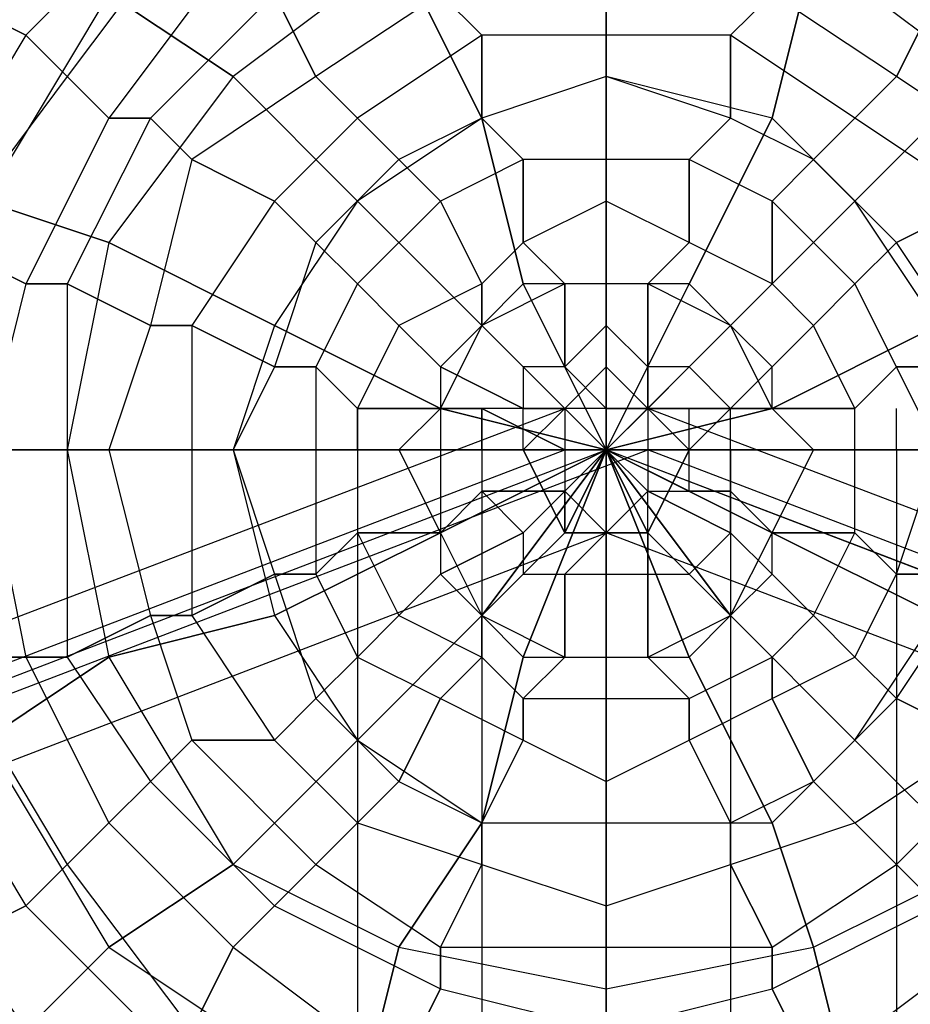
# Model space of a CAD drawing. Units: millimetres. Extents: x -2983 to 6689, y -5750 to 4569.
# Drawn here: x 2188 to 2279, y 845 to 946 of the extents above; entities that cross this region are included whole.
import ezdxf

# ---------------------------------------------------------------- set-up
doc = ezdxf.new("R2010")
doc.units = ezdxf.units.MM
doc.layers.add('DRAUFSICHT', color=7, linetype='Continuous')

msp = doc.modelspace()

# ---------------------------------------------------------------- linework, layer by layer
at = {"layer": 'DRAUFSICHT', "lineweight": 25}
for points in [[(2247.91, 901.7), (2247.91, 999.06)], [(2247.91, 901.7), (2247.91, 905.92), (2243.67, 910.16), (2243.67, 918.64), (2239.43, 922.86), (2239.43, 931.33), (2235.21, 935.57), (2235.21, 944.03), (2230.98, 948.26), (2230.98, 952.5), (2226.74, 960.96), (2226.74, 973.67), (2222.5, 977.89), (2222.5, 982.13), (2218.26, 990.6), (2218.26, 994.82)], [(2247.91, 901.7), (2252.15, 905.92), (2252.15, 918.64), (2256.37, 922.86), (2256.37, 931.33), (2260.6, 935.57), (2260.6, 944.03), (2264.84, 948.26), (2264.84, 952.5), (2269.08, 960.96), (2269.08, 965.2), (2273.3, 973.67), (2273.3, 977.89), (2277.54, 982.13), (2277.54, 994.82)], [(2247.91, 901.7), (2243.67, 905.92), (2239.43, 910.16), (2235.21, 914.4), (2235.21, 918.64), (2230.98, 927.09), (2226.74, 931.33), (2222.5, 935.57), (2218.26, 939.81), (2214.04, 948.26), (2209.81, 952.5), (2205.57, 956.74), (2205.57, 960.96), (2201.35, 965.2), (2197.11, 969.43), (2192.87, 977.89), (2188.64, 982.13)], [(2247.91, 901.7), (2252.15, 905.92), (2256.37, 910.16), (2260.6, 914.4), (2264.84, 918.64), (2264.84, 927.09), (2269.08, 931.33), (2273.3, 935.57), (2277.54, 939.81), (2281.77, 948.26), (2286.01, 952.5), (2290.23, 956.74), (2294.47, 960.96), (2294.47, 965.2), (2298.71, 969.43), (2302.94, 977.89), (2307.18, 982.13)], [(2324.1, 901.7), (2319.88, 922.86), (2311.4, 944.03), (2294.47, 960.96), (2273.3, 973.67), (2247.91, 977.89), (2226.74, 973.67), (2205.57, 960.96), (2188.64, 944.03), (2175.94, 922.86), (2171.7, 901.7), (2175.94, 876.3), (2188.64, 855.12), (2205.57, 838.19), (2226.74, 829.73), (2247.91, 825.5), (2273.3, 829.73), (2294.47, 838.19), (2311.4, 855.12), (2319.88, 876.3), (2324.1, 901.7)], [(2175.94, 901.7), (2184.4, 872.06), (2197.11, 850.9), (2222.5, 833.97), (2247.91, 829.73), (2273.3, 833.97), (2298.71, 850.9), (2315.64, 872.06), (2319.88, 901.7), (2315.64, 927.09), (2298.71, 948.26), (2273.3, 965.2), (2247.91, 969.43), (2222.5, 965.2), (2197.11, 948.26), (2184.4, 927.09), (2175.94, 901.7)], [(2175.94, 901.7), (2184.4, 872.06), (2197.11, 850.9), (2222.5, 833.97), (2247.91, 829.73), (2273.3, 833.97), (2298.71, 850.9), (2315.64, 872.06), (2319.88, 901.7), (2315.64, 927.09), (2298.71, 948.26), (2273.3, 965.2), (2247.91, 969.43), (2222.5, 965.2), (2197.11, 948.26), (2184.4, 927.09), (2175.94, 901.7)], [(2319.88, 901.7), (2315.64, 922.86), (2302.94, 939.81), (2290.23, 956.74), (2269.08, 965.2), (2247.91, 969.43), (2226.74, 965.2), (2205.57, 956.74), (2192.87, 939.81), (2180.18, 922.86), (2180.18, 880.53), (2192.87, 859.36), (2205.57, 842.43), (2226.74, 833.97), (2247.91, 829.73), (2269.08, 833.97), (2290.23, 842.43), (2302.94, 859.36), (2315.64, 880.53), (2319.88, 901.7)], [(2201.35, 965.2), (2180.18, 948.26), (2188.64, 944.03)], [(2311.4, 901.7), (2307.18, 918.64), (2298.71, 935.57), (2286.01, 952.5), (2269.08, 960.96), (2247.91, 965.2), (2226.74, 960.96), (2209.81, 952.5), (2197.11, 935.57), (2188.64, 918.64), (2184.4, 901.7), (2188.64, 880.53), (2197.11, 863.6), (2209.81, 850.9), (2226.74, 838.19), (2269.08, 838.19), (2286.01, 850.9), (2298.71, 863.6), (2307.18, 880.53), (2311.4, 901.7)], [(2222.5, 965.2), (2197.11, 948.26), (2209.81, 939.81)], [(2286.01, 939.81), (2269.08, 952.5), (2273.3, 965.2)], [(2247.91, 901.7), (2243.67, 905.92), (2239.43, 905.92), (2230.98, 910.16), (2226.74, 914.4), (2222.5, 918.64), (2218.26, 922.86), (2214.04, 927.09), (2205.57, 931.33), (2201.35, 935.57), (2197.11, 935.57), (2192.87, 939.81), (2188.64, 944.03), (2180.18, 948.26), (2175.94, 952.5), (2171.7, 956.74), (2167.47, 960.96)], [(2205.57, 960.96), (2188.64, 944.03), (2192.87, 939.81)], [(2247.91, 901.7), (2252.15, 905.92), (2260.6, 905.92), (2264.84, 910.16), (2269.08, 914.4), (2273.3, 918.64), (2277.54, 922.86), (2286.01, 927.09), (2290.23, 931.33), (2294.47, 935.57), (2298.71, 935.57), (2302.94, 939.81), (2311.4, 944.03), (2315.64, 948.26), (2319.88, 952.5), (2324.1, 956.74), (2328.33, 960.96)], [(2192.87, 901.7), (2197.11, 880.53), (2209.81, 859.36), (2226.74, 850.9), (2247.91, 846.67), (2269.08, 850.9), (2286.01, 859.36), (2298.71, 880.53), (2302.94, 901.7), (2298.71, 922.86), (2286.01, 939.81), (2269.08, 952.5), (2247.91, 956.74), (2226.74, 952.5), (2209.81, 939.81), (2197.11, 922.86), (2192.87, 901.7)], [(2192.87, 901.7), (2197.11, 880.53), (2209.81, 859.36), (2226.74, 850.9), (2247.91, 846.67), (2269.08, 850.9), (2286.01, 859.36), (2298.71, 880.53), (2302.94, 901.7), (2298.71, 922.86), (2286.01, 939.81), (2269.08, 952.5), (2247.91, 956.74), (2226.74, 952.5), (2209.81, 939.81), (2197.11, 922.86), (2192.87, 901.7)], [(2205.57, 956.74), (2192.87, 939.81), (2197.11, 935.57)], [(2307.18, 901.7), (2302.94, 918.64), (2294.47, 935.57), (2281.77, 948.26), (2264.84, 952.5), (2247.91, 956.74), (2230.98, 952.5), (2214.04, 948.26), (2201.35, 935.57), (2192.87, 918.64), (2192.87, 880.53), (2201.35, 867.84), (2214.04, 855.12), (2230.98, 846.67), (2247.91, 842.43), (2264.84, 846.67), (2281.77, 855.12), (2294.47, 867.84), (2302.94, 880.53), (2307.18, 901.7)], [(2247.91, 956.74), (2226.74, 952.5), (2235.21, 935.57)], [(2269.08, 952.5), (2247.91, 956.74), (2247.91, 939.81)], [(2264.84, 935.57), (2247.91, 939.81), (2247.91, 956.74)], [(2226.74, 952.5), (2209.81, 939.81), (2197.11, 948.26)], [(2209.81, 952.5), (2197.11, 935.57), (2201.35, 935.57)], [(2298.71, 901.7), (2294.47, 914.4), (2290.23, 931.33), (2277.54, 939.81), (2264.84, 948.26), (2247.91, 952.5), (2230.98, 948.26), (2218.26, 939.81), (2205.57, 931.33), (2201.35, 914.4), (2197.11, 901.7), (2201.35, 884.77), (2205.57, 872.06), (2218.26, 859.36), (2230.98, 850.9), (2264.84, 850.9), (2277.54, 859.36), (2290.23, 872.06), (2294.47, 884.77), (2298.71, 901.7)], [(2226.74, 952.5), (2209.81, 939.81), (2222.5, 927.09)], [(2230.98, 952.5), (2214.04, 948.26), (2218.26, 939.81)], [(2247.91, 939.81), (2235.21, 935.57), (2226.74, 952.5)], [(2247.91, 952.5), (2230.98, 948.26), (2235.21, 944.03)], [(2264.84, 948.26), (2247.91, 952.5), (2247.91, 944.03)], [(2273.3, 927.09), (2264.84, 935.57), (2269.08, 952.5)], [(2286.01, 939.81), (2269.08, 952.5), (2264.84, 935.57)], [(2197.11, 948.26), (2184.4, 927.09), (2171.7, 931.33)], [(2197.11, 948.26), (2184.4, 927.09), (2197.11, 922.86)], [(2214.04, 948.26), (2201.35, 935.57), (2205.57, 931.33)], [(2230.98, 948.26), (2218.26, 939.81), (2222.5, 935.57)], [(2277.54, 939.81), (2264.84, 948.26), (2260.6, 944.03)], [(2294.47, 935.57), (2281.77, 948.26), (2277.54, 939.81)], [(2188.64, 944.03), (2175.94, 922.86), (2180.18, 922.86)], [(2294.47, 901.7), (2290.23, 914.4), (2286.01, 927.09), (2273.3, 935.57), (2260.6, 944.03), (2235.21, 944.03), (2222.5, 935.57), (2214.04, 927.09), (2205.57, 914.4), (2205.57, 884.77), (2214.04, 872.06), (2222.5, 863.6), (2235.21, 859.36), (2247.91, 855.12), (2260.6, 859.36), (2273.3, 863.6), (2286.01, 872.06), (2290.23, 884.77), (2294.47, 901.7)], [(2235.21, 944.03), (2222.5, 935.57), (2226.74, 931.33)], [(2247.91, 944.03), (2235.21, 944.03), (2235.21, 935.57)], [(2260.6, 944.03), (2247.91, 944.03), (2247.91, 939.81)], [(2273.3, 935.57), (2260.6, 944.03), (2260.6, 935.57)], [(2192.87, 939.81), (2180.18, 922.86), (2188.64, 918.64)], [(2209.81, 939.81), (2197.11, 922.86), (2184.4, 927.09)], [(2209.81, 939.81), (2197.11, 922.86), (2214.04, 914.4)], [(2218.26, 939.81), (2205.57, 931.33), (2214.04, 927.09)], [(2235.21, 935.57), (2222.5, 927.09), (2209.81, 939.81)], [(2209.81, 901.7), (2214.04, 884.77), (2222.5, 872.06), (2235.21, 863.6), (2264.84, 863.6), (2273.3, 872.06), (2281.77, 884.77), (2286.01, 901.7), (2281.77, 914.4), (2273.3, 927.09), (2264.84, 935.57), (2247.91, 939.81), (2235.21, 935.57), (2222.5, 927.09), (2214.04, 914.4), (2209.81, 901.7)], [(2209.81, 901.7), (2214.04, 884.77), (2222.5, 872.06), (2235.21, 863.6), (2264.84, 863.6), (2273.3, 872.06), (2281.77, 884.77), (2286.01, 901.7), (2281.77, 914.4), (2273.3, 927.09), (2264.84, 935.57), (2247.91, 939.81), (2235.21, 935.57), (2222.5, 927.09), (2214.04, 914.4), (2209.81, 901.7)], [(2286.01, 901.7), (2286.01, 910.16), (2277.54, 922.86), (2269.08, 931.33), (2260.6, 935.57), (2247.91, 939.81), (2235.21, 935.57), (2226.74, 931.33), (2218.26, 922.86), (2214.04, 910.16), (2209.81, 901.7), (2214.04, 888.99), (2218.26, 876.3), (2226.74, 867.84), (2235.21, 863.6), (2260.6, 863.6), (2269.08, 867.84), (2277.54, 876.3), (2286.01, 888.99), (2286.01, 901.7)], [(2247.91, 939.81), (2235.21, 935.57), (2239.43, 918.64)], [(2247.91, 939.81), (2235.21, 935.57), (2239.43, 931.33)], [(2264.84, 935.57), (2247.91, 939.81), (2247.91, 918.64)], [(2256.37, 918.64), (2247.91, 918.64), (2247.91, 939.81)], [(2260.6, 935.57), (2247.91, 939.81), (2247.91, 931.33)], [(2281.77, 914.4), (2273.3, 927.09), (2286.01, 939.81)], [(2298.71, 922.86), (2286.01, 939.81), (2273.3, 927.09)], [(2290.23, 931.33), (2277.54, 939.81), (2273.3, 935.57)], [(2197.11, 935.57), (2188.64, 918.64), (2192.87, 918.64)], [(2201.35, 935.57), (2192.87, 918.64), (2201.35, 914.4)], [(2222.5, 935.57), (2214.04, 927.09), (2218.26, 922.86)], [(2235.21, 935.57), (2222.5, 927.09), (2235.21, 914.4)], [(2235.21, 935.57), (2226.74, 931.33), (2230.98, 927.09)], [(2247.91, 918.64), (2239.43, 918.64), (2235.21, 935.57)], [(2260.6, 914.4), (2256.37, 918.64), (2264.84, 935.57)], [(2273.3, 927.09), (2264.84, 935.57), (2256.37, 918.64)], [(2269.08, 931.33), (2260.6, 935.57), (2256.37, 931.33)], [(2286.01, 927.09), (2273.3, 935.57), (2269.08, 931.33)], [(2247.91, 901.7), (2243.67, 901.7), (2235.21, 905.92), (2222.5, 905.92), (2218.26, 910.16), (2214.04, 910.16), (2205.57, 914.4), (2201.35, 914.4), (2192.87, 918.64), (2188.64, 918.64), (2180.18, 922.86), (2175.94, 922.86), (2171.7, 927.09), (2159.01, 927.09), (2154.77, 931.33)], [(2205.57, 931.33), (2201.35, 914.4), (2205.57, 914.4)], [(2226.74, 931.33), (2218.26, 922.86), (2222.5, 918.64)], [(2281.77, 901.7), (2277.54, 910.16), (2273.3, 918.64), (2264.84, 927.09), (2256.37, 931.33), (2239.43, 931.33), (2230.98, 927.09), (2222.5, 918.64), (2218.26, 910.16), (2218.26, 888.99), (2222.5, 880.53), (2230.98, 876.3), (2239.43, 872.06), (2247.91, 867.84), (2256.37, 872.06), (2264.84, 876.3), (2273.3, 880.53), (2277.54, 888.99), (2281.77, 901.7)], [(2239.43, 931.33), (2230.98, 927.09), (2235.21, 918.64)], [(2247.91, 931.33), (2239.43, 931.33), (2239.43, 922.86)], [(2247.91, 901.7), (2256.37, 901.7), (2260.6, 905.92), (2273.3, 905.92), (2277.54, 910.16), (2286.01, 910.16), (2290.23, 914.4), (2294.47, 914.4), (2302.94, 918.64), (2307.18, 918.64), (2315.64, 922.86), (2319.88, 922.86), (2328.33, 927.09), (2336.81, 927.09), (2345.27, 931.33)], [(2256.37, 931.33), (2247.91, 931.33), (2247.91, 927.09)], [(2264.84, 927.09), (2256.37, 931.33), (2256.37, 922.86)], [(2277.54, 922.86), (2269.08, 931.33), (2264.84, 927.09)], [(2184.4, 927.09), (2175.94, 901.7), (2192.87, 901.7)], [(2222.5, 927.09), (2214.04, 914.4), (2197.11, 922.86)], [(2214.04, 927.09), (2205.57, 914.4), (2214.04, 910.16)], [(2222.5, 927.09), (2214.04, 914.4), (2230.98, 905.92)], [(2239.43, 918.64), (2235.21, 914.4), (2222.5, 927.09)], [(2230.98, 927.09), (2222.5, 918.64), (2226.74, 914.4)], [(2273.3, 901.7), (2273.3, 905.92), (2269.08, 914.4), (2264.84, 918.64), (2256.37, 922.86), (2247.91, 927.09), (2239.43, 922.86), (2235.21, 918.64), (2226.74, 914.4), (2222.5, 905.92), (2222.5, 893.23), (2226.74, 884.77), (2235.21, 880.53), (2239.43, 876.3), (2256.37, 876.3), (2264.84, 880.53), (2269.08, 884.77), (2273.3, 893.23), (2273.3, 901.7)], [(2247.91, 927.09), (2239.43, 922.86), (2243.67, 918.64)], [(2256.37, 922.86), (2247.91, 927.09), (2247.91, 918.64)], [(2264.84, 905.92), (2260.6, 914.4), (2273.3, 927.09)], [(2281.77, 914.4), (2273.3, 927.09), (2260.6, 914.4)], [(2273.3, 918.64), (2264.84, 927.09), (2264.84, 918.64)], [(2290.23, 914.4), (2286.01, 927.09), (2277.54, 922.86)], [(2197.11, 922.86), (2192.87, 901.7), (2175.94, 901.7)], [(2197.11, 922.86), (2192.87, 901.7), (2209.81, 901.7)], [(2218.26, 922.86), (2214.04, 910.16), (2218.26, 910.16)], [(2239.43, 922.86), (2235.21, 918.64), (2235.21, 914.4)], [(2264.84, 918.64), (2256.37, 922.86), (2252.15, 918.64)], [(2286.01, 910.16), (2277.54, 922.86), (2273.3, 918.64)], [(2188.64, 918.64), (2184.4, 901.7), (2192.87, 901.7)], [(2192.87, 918.64), (2192.87, 901.7), (2197.11, 901.7)], [(2222.5, 918.64), (2218.26, 910.16), (2222.5, 905.92)], [(2226.74, 901.7), (2230.98, 893.23), (2235.21, 884.77), (2239.43, 880.53), (2256.37, 880.53), (2260.6, 884.77), (2264.84, 893.23), (2269.08, 901.7), (2264.84, 905.92), (2260.6, 914.4), (2256.37, 918.64), (2239.43, 918.64), (2235.21, 914.4), (2230.98, 905.92), (2226.74, 901.7)], [(2226.74, 901.7), (2230.98, 893.23), (2235.21, 884.77), (2239.43, 880.53), (2256.37, 880.53), (2260.6, 884.77), (2264.84, 893.23), (2269.08, 901.7), (2264.84, 905.92), (2260.6, 914.4), (2256.37, 918.64), (2239.43, 918.64), (2235.21, 914.4), (2230.98, 905.92), (2226.74, 901.7)], [(2235.21, 918.64), (2226.74, 914.4), (2230.98, 910.16)], [(2269.08, 901.7), (2264.84, 905.92), (2264.84, 910.16), (2260.6, 914.4), (2252.15, 918.64), (2243.67, 918.64), (2235.21, 914.4), (2230.98, 910.16), (2230.98, 888.99), (2235.21, 884.77), (2243.67, 880.53), (2252.15, 880.53), (2260.6, 884.77), (2264.84, 888.99), (2264.84, 893.23), (2269.08, 901.7)], [(2247.91, 901.7), (2239.43, 918.64), (2235.21, 914.4), (2247.91, 901.7)], [(2243.67, 918.64), (2235.21, 914.4), (2239.43, 910.16)], [(2247.91, 901.7), (2247.91, 918.64), (2239.43, 918.64), (2247.91, 901.7)], [(2247.91, 918.64), (2243.67, 918.64), (2243.67, 910.16)], [(2247.91, 901.7), (2260.6, 914.4), (2256.37, 918.64), (2247.91, 901.7)], [(2247.91, 901.7), (2256.37, 918.64), (2247.91, 918.64), (2247.91, 901.7)], [(2252.15, 918.64), (2247.91, 918.64), (2247.91, 914.4)], [(2260.6, 914.4), (2252.15, 918.64), (2252.15, 910.16)], [(2269.08, 914.4), (2264.84, 918.64), (2260.6, 914.4)], [(2277.54, 910.16), (2273.3, 918.64), (2269.08, 914.4)], [(2214.04, 914.4), (2209.81, 901.7), (2192.87, 901.7)], [(2201.35, 914.4), (2197.11, 901.7), (2205.57, 901.7)], [(2205.57, 914.4), (2205.57, 901.7), (2209.81, 901.7)], [(2214.04, 914.4), (2209.81, 901.7), (2226.74, 901.7)], [(2235.21, 914.4), (2230.98, 905.92), (2214.04, 914.4)], [(2226.74, 914.4), (2222.5, 905.92), (2230.98, 905.92)], [(2247.91, 901.7), (2235.21, 914.4), (2230.98, 905.92), (2247.91, 901.7)], [(2235.21, 914.4), (2230.98, 910.16), (2239.43, 905.92)], [(2260.6, 901.7), (2260.6, 905.92), (2256.37, 910.16), (2252.15, 910.16), (2247.91, 914.4), (2243.67, 910.16), (2239.43, 910.16), (2239.43, 905.92), (2235.21, 905.92), (2235.21, 897.47), (2239.43, 893.23), (2239.43, 888.99), (2256.37, 888.99), (2260.6, 893.23), (2260.6, 901.7)], [(2247.91, 914.4), (2243.67, 910.16), (2247.91, 905.92)], [(2247.91, 901.7), (2264.84, 905.92), (2260.6, 914.4), (2247.91, 901.7)], [(2247.91, 910.16), (2247.91, 914.4)], [(2252.15, 910.16), (2247.91, 914.4), (2247.91, 905.92)], [(2264.84, 910.16), (2260.6, 914.4), (2256.37, 910.16)], [(2269.08, 901.7), (2264.84, 905.92), (2281.77, 914.4)], [(2286.01, 901.7), (2281.77, 914.4), (2264.84, 905.92)], [(2273.3, 905.92), (2269.08, 914.4), (2264.84, 910.16)], [(2214.04, 910.16), (2209.81, 901.7), (2218.26, 901.7)], [(2218.26, 910.16), (2218.26, 901.7), (2222.5, 901.7)], [(2230.98, 910.16), (2230.98, 905.92), (2235.21, 905.92)], [(2239.43, 901.7), (2243.67, 905.92), (2247.91, 910.16), (2252.15, 905.92), (2256.37, 901.7), (2252.15, 893.23), (2243.67, 893.23), (2239.43, 901.7)], [(2256.37, 901.7), (2252.15, 905.92), (2247.91, 910.16), (2243.67, 905.92), (2239.43, 901.7), (2243.67, 893.23), (2252.15, 893.23), (2256.37, 901.7)], [(2239.43, 910.16), (2239.43, 905.92), (2243.67, 905.92)], [(2243.67, 910.16), (2239.43, 910.16), (2243.67, 905.92)], [(2256.37, 910.16), (2252.15, 910.16), (2252.15, 905.92)], [(2260.6, 905.92), (2256.37, 910.16), (2252.15, 905.92)], [(2264.84, 905.92), (2264.84, 910.16), (2260.6, 905.92)], [(2273.3, 901.7), (2281.77, 901.7), (2277.54, 910.16), (2273.3, 905.92)], [(2281.77, 901.7), (2286.01, 901.7), (2286.01, 910.16), (2277.54, 910.16)], [(63.51, 76.19), (2243.67, 905.92)], [(2230.98, 905.92), (2226.74, 901.7), (2209.81, 901.7)], [(2222.5, 901.7), (2222.5, 905.92)], [(2222.5, 901.7), (2222.5, 905.92)], [(2222.5, 905.92), (2222.5, 901.7), (2230.98, 901.7)], [(2247.91, 901.7), (2230.98, 905.92), (2226.74, 901.7), (2247.91, 901.7)], [(2230.98, 905.92), (2230.98, 901.7), (2235.21, 901.7)], [(2235.21, 901.7), (2235.21, 905.92)], [(2235.21, 901.7), (2235.21, 905.92)], [(2235.21, 905.92), (2235.21, 901.7), (2243.67, 901.7)], [(2239.43, 905.92), (2235.21, 905.92), (2243.67, 901.7)], [(2239.43, 901.7), (2239.43, 905.92)], [(2247.91, 893.23), (2252.15, 893.23), (2252.15, 897.47), (2247.91, 901.7), (2247.91, 905.92), (2243.67, 905.92), (2243.67, 897.47), (2247.91, 893.23)], [(2247.91, 893.23), (2243.67, 893.23), (2243.67, 897.47), (2247.91, 901.7), (2247.91, 905.92), (2252.15, 905.92), (2252.15, 897.47), (2247.91, 893.23)], [(2243.67, 905.92), (2243.67, 901.7), (2247.91, 901.7)], [(2243.67, 905.92), (2247.91, 901.7)], [(2247.91, 905.92), (2243.67, 905.92), (2247.91, 901.7)], [(2256.37, 901.7), (2252.15, 905.92), (2243.67, 905.92), (2243.67, 893.23), (2252.15, 893.23), (2252.15, 897.47), (2256.37, 897.47), (2256.37, 901.7)], [(2247.91, 901.7), (2269.08, 901.7), (2264.84, 905.92), (2247.91, 901.7)], [(2247.91, 901.7), (2247.91, 905.92)], [(2247.91, 901.7), (2247.91, 905.92)], [(2247.91, 905.92), (2247.91, 901.7)], [(2252.15, 905.92), (2247.91, 905.92), (2247.91, 901.7)], [(2252.15, 905.92), (2247.91, 901.7)], [(2252.15, 905.92), (2247.91, 901.7)], [(2256.37, 901.7), (2252.15, 905.92), (2247.91, 901.7)], [(2247.91, 901.7), (2247.91, 905.92)], [(4432.31, 76.19), (2252.15, 905.92)], [(2260.6, 905.92), (2252.15, 905.92)], [(2256.37, 901.7), (2256.37, 905.92)], [(2256.37, 901.7), (2256.37, 905.92)], [(2256.37, 901.7), (2260.6, 901.7), (2260.6, 905.92), (2256.37, 901.7)], [(2260.6, 901.7), (2260.6, 905.92)], [(2260.6, 901.7), (2260.6, 905.92)], [(2260.6, 901.7), (2269.08, 901.7), (2264.84, 905.92), (2260.6, 905.92)], [(2269.08, 901.7), (2273.3, 901.7), (2273.3, 905.92), (2264.84, 905.92)], [(2277.54, 901.7), (2277.54, 905.92)], [(2277.54, 901.7), (2277.54, 905.92)], [(63.51, 67.73), (2243.67, 901.7)], [(67.73, 67.73), (2247.91, 901.7)], [(71.97, 67.73), (2252.15, 901.7)], [(2247.91, 901.7), (2146.31, 901.7)], [(2247.91, 901.7), (2243.67, 897.47), (2235.21, 897.47), (2230.98, 893.23), (2222.5, 893.23), (2218.26, 888.99), (2214.04, 888.99), (2205.57, 884.77), (2201.35, 884.77), (2192.87, 880.53), (2180.18, 880.53), (2175.94, 876.3), (2171.7, 876.3), (2163.25, 872.06), (2159.01, 872.06), (2154.77, 867.84)], [(2247.91, 901.7), (2243.67, 897.47), (2239.43, 893.23), (2230.98, 888.99), (2226.74, 884.77), (2222.5, 880.53), (2218.26, 876.3), (2214.04, 872.06), (2205.57, 872.06), (2201.35, 867.84), (2197.11, 863.6), (2192.87, 859.36), (2188.64, 855.12), (2180.18, 850.9), (2175.94, 846.67), (2171.7, 846.67), (2167.47, 842.43)], [(2175.94, 901.7), (2192.87, 901.7), (2197.11, 880.53), (2184.4, 872.06)], [(2192.87, 901.7), (2175.94, 901.7), (2184.4, 872.06), (2197.11, 880.53)], [(2180.18, 901.7), (2180.18, 880.53), (2188.64, 880.53)], [(2184.4, 901.7), (2188.64, 880.53), (2192.87, 880.53)], [(2247.91, 901.7), (2243.67, 893.23), (2239.43, 888.99), (2235.21, 884.77), (2235.21, 880.53), (2230.98, 876.3), (2226.74, 867.84), (2222.5, 863.6), (2218.26, 859.36), (2214.04, 855.12), (2209.81, 850.9), (2205.57, 842.43), (2205.57, 838.19), (2201.35, 833.97), (2197.11, 829.73), (2192.87, 825.5), (2188.64, 821.26)], [(2192.87, 901.7), (2209.81, 901.7), (2214.04, 884.77), (2197.11, 880.53)], [(2209.81, 901.7), (2192.87, 901.7), (2197.11, 880.53), (2214.04, 884.77)], [(2192.87, 901.7), (2192.87, 880.53), (2201.35, 884.77)], [(2197.11, 901.7), (2201.35, 884.77), (2205.57, 884.77)], [(2205.57, 901.7), (2205.57, 884.77), (2214.04, 888.99)], [(2209.81, 901.7), (2226.74, 901.7), (2230.98, 893.23), (2214.04, 884.77)], [(2226.74, 901.7), (2209.81, 901.7), (2214.04, 884.77), (2230.98, 893.23)], [(2209.81, 901.7), (2214.04, 888.99), (2218.26, 888.99)], [(2247.91, 901.7), (2247.91, 893.23), (2243.67, 888.99), (2243.67, 880.53), (2239.43, 876.3), (2239.43, 872.06), (2235.21, 863.6), (2235.21, 859.36), (2230.98, 850.9), (2230.98, 846.67), (2226.74, 838.19), (2226.74, 829.73), (2222.5, 821.26), (2222.5, 817.02), (2218.26, 808.56), (2218.26, 804.33)], [(2218.26, 901.7), (2218.26, 888.99), (2222.5, 893.23)], [(2222.5, 901.7), (2235.21, 901.7), (2235.21, -897.47)], [(2222.5, 901.7), (2222.5, -897.47), (2235.21, -897.47)], [(2235.21, 901.7), (2222.5, 901.7), (2222.5, -897.47)], [(2222.5, 901.7), (2222.5, 893.23), (2230.98, 893.23)], [(2247.91, 901.7), (2226.74, 901.7), (2230.98, 893.23), (2247.91, 901.7)], [(2226.74, 901.7), (2247.91, 901.7), (2230.98, 893.23), (2235.21, 884.77), (2247.91, 901.7)], [(2230.98, 901.7), (2230.98, 893.23), (2235.21, 897.47)], [(2260.6, 901.7), (2235.21, 901.7), (2235.21, -897.47)], [(2235.21, 901.7), (2260.6, 901.7), (2260.6, -897.47)], [(2247.91, 901.7), (2235.21, 884.77), (2239.43, 880.53), (2247.91, 901.7)], [(2235.21, 901.7), (2235.21, 897.47), (2243.67, 897.47)], [(2247.91, 901.7), (2239.43, 880.53), (2247.91, 880.53), (2247.91, 901.7)], [(2243.67, 893.23), (2247.91, 893.23), (2247.91, 901.7)], [(2243.67, 897.47), (2243.67, 893.23), (2247.91, 901.7)], [(2243.67, 897.47), (2247.91, 901.7)], [(2243.67, 901.7), (2243.67, 897.47), (2247.91, 901.7)], [(2243.67, 901.7), (2247.91, 901.7)], [(2247.91, 901.7), (2247.91, -897.47)], [(2247.91, 901.7), (2247.91, 880.53), (2256.37, 880.53), (2247.91, 901.7)], [(2247.91, 901.7), (2256.37, 880.53), (2260.6, 884.77), (2247.91, 901.7)], [(2247.91, 901.7), (2260.6, 884.77), (2264.84, 893.23), (2247.91, 901.7)], [(2247.91, 901.7), (2264.84, 893.23), (2269.08, 901.7), (2247.91, 901.7)], [(4428.07, 67.73), (2247.91, 901.7)], [(4423.85, 67.73), (2247.91, 901.7)], [(2247.91, 901.7), (2349.5, 901.7)], [(2247.91, 901.7), (2256.37, 897.47), (2260.6, 897.47), (2264.84, 893.23), (2273.3, 893.23), (2277.54, 888.99), (2286.01, 888.99), (2290.23, 884.77), (2294.47, 884.77), (2302.94, 880.53), (2315.64, 880.53), (2319.88, 876.3), (2328.33, 876.3), (2332.57, 872.06), (2336.81, 872.06), (2345.27, 867.84)], [(2247.91, 901.7), (2252.15, 897.47), (2260.6, 893.23), (2264.84, 888.99), (2269.08, 884.77), (2273.3, 880.53), (2277.54, 876.3), (2286.01, 872.06), (2290.23, 872.06), (2294.47, 867.84), (2298.71, 863.6), (2302.94, 859.36), (2311.4, 855.12), (2315.64, 850.9), (2319.88, 846.67), (2324.1, 846.67), (2328.33, 842.43)], [(2247.91, 901.7), (2252.15, 893.23), (2256.37, 888.99), (2260.6, 884.77), (2264.84, 880.53), (2264.84, 876.3), (2269.08, 867.84), (2273.3, 863.6), (2277.54, 859.36), (2281.77, 855.12), (2286.01, 850.9), (2290.23, 842.43), (2294.47, 838.19), (2294.47, 833.97), (2298.71, 829.73), (2302.94, 825.5), (2307.18, 821.26)], [(2247.91, 901.7), (2252.15, 893.23), (2252.15, 880.53), (2256.37, 876.3), (2256.37, 872.06), (2260.6, 863.6), (2260.6, 859.36), (2264.84, 850.9), (2264.84, 846.67), (2269.08, 838.19), (2269.08, 833.97), (2273.3, 829.73), (2273.3, 821.26), (2277.54, 817.02), (2277.54, 804.33)], [(2247.91, 901.7), (2247.91, 800.09)], [(2247.91, 901.7), (2349.5, 901.7)], [(2256.37, 897.47), (2256.37, 901.7), (2247.91, 901.7)], [(2252.15, 897.47), (2256.37, 897.47), (2247.91, 901.7)], [(2252.15, 893.23), (2252.15, 897.47), (2247.91, 901.7)], [(2252.15, 893.23), (2247.91, 901.7)], [(2247.91, 893.23), (2252.15, 893.23), (2247.91, 901.7)], [(2247.91, 893.23), (2247.91, 901.7)], [(4432.31, 67.73), (2252.15, 901.7)], [(2260.6, 897.47), (2260.6, 901.7), (2256.37, 901.7)], [(2277.54, 901.7), (2260.6, 901.7), (2260.6, -897.47)], [(2277.54, 901.7), (2277.54, -897.47), (2260.6, -897.47)], [(2260.6, 901.7), (2277.54, 901.7), (2277.54, -897.47)], [(2264.84, 893.23), (2269.08, 901.7), (2260.6, 901.7)], [(2264.84, 893.23), (2269.08, 901.7), (2286.01, 901.7)], [(2281.77, 884.77), (2286.01, 901.7), (2269.08, 901.7)], [(2273.3, 893.23), (2273.3, 901.7), (2269.08, 901.7)], [(2277.54, 888.99), (2281.77, 901.7), (2273.3, 901.7)], [(2235.21, 897.47), (2239.43, 893.23), (2243.67, 897.47)], [(2247.91, 893.23), (2247.91, 897.47)], [(2247.91, 893.23), (2247.91, 897.47)], [(2247.91, 893.23), (2247.91, 897.47)], [(2256.37, 888.99), (2260.6, 893.23), (2252.15, 897.47)], [(2260.6, 893.23), (2260.6, 897.47), (2256.37, 897.47)], [(2264.84, 888.99), (2264.84, 893.23), (2260.6, 897.47)], [(71.97, 59.26), (2247.91, 893.23)], [(2230.98, 893.23), (2235.21, 884.77), (2222.5, 872.06)], [(2222.5, 893.23), (2226.74, 884.77), (2230.98, 888.99)], [(2230.98, 893.23), (2230.98, 888.99), (2239.43, 893.23)], [(2239.43, 888.99), (2243.67, 888.99), (2247.91, 893.23)], [(2239.43, 893.23), (2239.43, 888.99), (2243.67, 893.23)], [(2243.67, 888.99), (2247.91, 888.99), (2247.91, 893.23)], [(4428.07, 59.26), (2247.91, 893.23)], [(2247.91, 888.99), (2252.15, 888.99), (2252.15, 893.23)], [(2252.15, 888.99), (2256.37, 888.99), (2252.15, 893.23)], [(2260.6, 884.77), (2264.84, 893.23), (2281.77, 884.77)], [(2260.6, 884.77), (2264.84, 888.99), (2260.6, 893.23)], [(2273.3, 872.06), (2281.77, 884.77), (2264.84, 893.23)], [(2269.08, 884.77), (2273.3, 893.23), (2264.84, 893.23)], [(2273.3, 880.53), (2277.54, 888.99), (2273.3, 893.23)], [(2214.04, 888.99), (2218.26, 876.3), (2222.5, 880.53)], [(2218.26, 888.99), (2222.5, 880.53), (2226.74, 884.77)], [(2230.98, 888.99), (2235.21, 884.77), (2239.43, 888.99)], [(2235.21, 884.77), (2243.67, 880.53), (2243.67, 888.99)], [(2243.67, 880.53), (2247.91, 880.53), (2247.91, 888.99)], [(2247.91, 880.53), (2252.15, 880.53), (2252.15, 888.99)], [(2252.15, 880.53), (2260.6, 884.77), (2256.37, 888.99)], [(2264.84, 880.53), (2269.08, 884.77), (2264.84, 888.99)], [(2277.54, 876.3), (2286.01, 888.99), (2277.54, 888.99)], [(2201.35, 884.77), (2205.57, 872.06), (2214.04, 872.06)], [(2205.57, 884.77), (2214.04, 872.06), (2218.26, 876.3)], [(2214.04, 884.77), (2222.5, 872.06), (2209.81, 859.36)], [(2214.04, 884.77), (2222.5, 872.06), (2235.21, 884.77)], [(2226.74, 884.77), (2235.21, 880.53), (2235.21, 884.77)], [(2235.21, 884.77), (2239.43, 880.53), (2235.21, 863.6)], [(2256.37, 880.53), (2260.6, 884.77), (2273.3, 872.06)], [(2256.37, 876.3), (2264.84, 880.53), (2260.6, 884.77)], [(2264.84, 863.6), (2273.3, 872.06), (2260.6, 884.77)], [(2264.84, 876.3), (2273.3, 880.53), (2269.08, 884.77)], [(2273.3, 872.06), (2281.77, 884.77), (2298.71, 880.53)], [(2180.18, 880.53), (2192.87, 859.36), (2197.11, 863.6)], [(2188.64, 880.53), (2197.11, 863.6), (2201.35, 867.84)], [(2192.87, 880.53), (2201.35, 867.84), (2205.57, 872.06)], [(2197.11, 880.53), (2209.81, 859.36), (2197.11, 850.9)], [(2197.11, 880.53), (2209.81, 859.36), (2222.5, 872.06)], [(2222.5, 872.06), (2235.21, 863.6), (2239.43, 880.53)], [(2222.5, 880.53), (2230.98, 876.3), (2235.21, 880.53)], [(2235.21, 863.6), (2247.91, 863.6), (2247.91, 880.53)], [(2235.21, 880.53), (2239.43, 876.3), (2243.67, 880.53)], [(2239.43, 880.53), (2247.91, 880.53), (2247.91, 863.6)], [(2239.43, 876.3), (2247.91, 876.3), (2247.91, 880.53)], [(2247.91, 863.6), (2264.84, 863.6), (2256.37, 880.53)], [(2247.91, 880.53), (2256.37, 880.53), (2264.84, 863.6)], [(2247.91, 876.3), (2256.37, 876.3), (2252.15, 880.53)], [(2256.37, 872.06), (2264.84, 876.3), (2264.84, 880.53)], [(2269.08, 867.84), (2277.54, 876.3), (2273.3, 880.53)], [(2171.7, 876.3), (2180.18, 850.9), (2188.64, 855.12)], [(2175.94, 876.3), (2188.64, 855.12), (2192.87, 859.36)], [(2218.26, 876.3), (2226.74, 867.84), (2230.98, 876.3)], [(2230.98, 876.3), (2239.43, 872.06), (2239.43, 876.3)], [(2239.43, 872.06), (2247.91, 867.84), (2247.91, 876.3)], [(2247.91, 867.84), (2256.37, 872.06), (2256.37, 876.3)], [(2260.6, 863.6), (2269.08, 867.84), (2264.84, 876.3)], [(2273.3, 863.6), (2286.01, 872.06), (2277.54, 876.3)], [(2184.4, 872.06), (2197.11, 850.9), (2188.64, 842.43)], [(2184.4, 872.06), (2197.11, 850.9), (2209.81, 859.36)], [(2205.57, 872.06), (2218.26, 859.36), (2222.5, 863.6)], [(2214.04, 872.06), (2222.5, 863.6), (2226.74, 867.84)], [(2222.5, 872.06), (2235.21, 863.6), (2226.74, 850.9)], [(2226.74, 867.84), (2235.21, 863.6), (2239.43, 872.06)], [(2247.91, 863.6), (2260.6, 863.6), (2256.37, 872.06)], [(2264.84, 863.6), (2273.3, 872.06), (2286.01, 859.36)], [(2269.08, 850.9), (2286.01, 859.36), (2273.3, 872.06)], [(2277.54, 859.36), (2290.23, 872.06), (2286.01, 872.06)], [(2171.7, 867.84), (2188.64, 842.43), (2197.11, 850.9)], [(2201.35, 867.84), (2214.04, 855.12), (2218.26, 859.36)], [(2235.21, 863.6), (2247.91, 863.6), (2247.91, 867.84)], [(2260.6, 859.36), (2273.3, 863.6), (2269.08, 867.84)], [(2197.11, 863.6), (2209.81, 850.9), (2214.04, 855.12)], [(2209.81, 859.36), (2226.74, 850.9), (2235.21, 863.6)], [(2222.5, 863.6), (2235.21, 859.36), (2235.21, 863.6)], [(2226.74, 850.9), (2247.91, 846.67), (2247.91, 863.6)], [(2235.21, 863.6), (2247.91, 863.6), (2247.91, 846.67)], [(2235.21, 859.36), (2247.91, 855.12), (2247.91, 863.6)], [(2247.91, 846.67), (2269.08, 850.9), (2264.84, 863.6)], [(2247.91, 863.6), (2264.84, 863.6), (2269.08, 850.9)], [(2247.91, 855.12), (2260.6, 859.36), (2260.6, 863.6)], [(2264.84, 850.9), (2277.54, 859.36), (2273.3, 863.6)], [(2192.87, 859.36), (2205.57, 842.43), (2209.81, 850.9)], [(2209.81, 859.36), (2226.74, 850.9), (2222.5, 833.97)], [(2218.26, 859.36), (2230.98, 850.9), (2235.21, 859.36)], [(2247.91, 850.9), (2264.84, 850.9), (2260.6, 859.36)], [(2264.84, 846.67), (2281.77, 855.12), (2277.54, 859.36)], [(2269.08, 850.9), (2286.01, 859.36), (2298.71, 850.9)], [(2188.64, 855.12), (2205.57, 838.19), (2205.57, 842.43)], [(2214.04, 855.12), (2230.98, 846.67), (2230.98, 850.9)], [(2230.98, 850.9), (2247.91, 850.9), (2247.91, 855.12)], [(2269.08, 838.19), (2286.01, 850.9), (2281.77, 855.12)], [(2197.11, 850.9), (2222.5, 833.97), (2218.26, 821.26)], [(2197.11, 850.9), (2222.5, 833.97), (2226.74, 850.9)], [(2209.81, 850.9), (2226.74, 838.19), (2230.98, 846.67)], [(2226.74, 850.9), (2247.91, 846.67), (2247.91, 829.73)], [(2230.98, 846.67), (2247.91, 842.43), (2247.91, 850.9)], [(2247.91, 829.73), (2273.3, 833.97), (2269.08, 850.9)], [(2247.91, 846.67), (2269.08, 850.9), (2273.3, 833.97)], [(2247.91, 842.43), (2264.84, 846.67), (2264.84, 850.9)], [(2222.5, 833.97), (2247.91, 829.73), (2247.91, 846.67)], [(2247.91, 838.19), (2269.08, 838.19), (2264.84, 846.67)]]:
    msp.add_lwpolyline(points, dxfattribs=at)
for points, knots in [([(2226.74, 901.7), (2226.74, 901.7), (2146.31, 901.7), (2146.31, 901.7), (2146.31, 901.7), (2247.91, 901.7), (2247.91, 901.7), (2247.91, 901.7), (2230.98, 893.23), (2230.98, 893.23), (2230.98, 893.23), (2214.04, 884.77), (2214.04, 884.77), (2214.04, 884.77), (2197.11, 880.53), (2197.11, 880.53), (2197.11, 880.53), (2184.4, 872.06), (2184.4, 872.06), (2184.4, 872.06), (2171.7, 867.84), (2171.7, 867.84), (2171.7, 867.84), (2163.25, 863.6), (2163.25, 863.6), (2163.25, 863.6), (2154.77, 863.6), (2154.77, 863.6), (2154.77, 863.6), (2163.25, 863.6), (2163.25, 863.6), (2163.25, 863.6), (2171.7, 867.84), (2171.7, 867.84), (2171.7, 867.84), (2184.4, 872.06), (2184.4, 872.06), (2184.4, 872.06), (2197.11, 880.53), (2197.11, 880.53), (2197.11, 880.53), (2214.04, 884.77), (2214.04, 884.77), (2214.04, 884.77), (2230.98, 893.23), (2230.98, 893.23), (2230.98, 893.23), (2247.91, 901.7), (2247.91, 901.7), (2247.91, 901.7), (2235.21, 884.77), (2235.21, 884.77), (2235.21, 884.77), (2222.5, 872.06), (2222.5, 872.06), (2222.5, 872.06), (2209.81, 859.36), (2209.81, 859.36), (2209.81, 859.36), (2197.11, 850.9), (2197.11, 850.9), (2197.11, 850.9), (2188.64, 842.43), (2188.64, 842.43), (2188.64, 842.43), (2184.4, 833.97), (2184.4, 833.97), (2184.4, 833.97), (2180.18, 829.73), (2180.18, 829.73), (2180.18, 829.73), (2175.94, 829.73), (2175.94, 829.73), (2175.94, 829.73), (2180.18, 829.73), (2180.18, 829.73), (2180.18, 829.73), (2184.4, 833.97), (2184.4, 833.97), (2184.4, 833.97), (2188.64, 842.43), (2188.64, 842.43), (2188.64, 842.43), (2197.11, 850.9), (2197.11, 850.9), (2197.11, 850.9), (2209.81, 859.36), (2209.81, 859.36), (2209.81, 859.36), (2222.5, 872.06), (2222.5, 872.06), (2222.5, 872.06), (2235.21, 884.77), (2235.21, 884.77), (2235.21, 884.77), (2247.91, 901.7), (2247.91, 901.7), (2247.91, 901.7), (2239.43, 880.53), (2239.43, 880.53), (2239.43, 880.53), (2235.21, 863.6), (2235.21, 863.6), (2235.21, 863.6), (2226.74, 850.9), (2226.74, 850.9), (2226.74, 850.9), (2222.5, 833.97), (2222.5, 833.97), (2222.5, 833.97), (2218.26, 821.26), (2218.26, 821.26), (2218.26, 821.26), (2214.04, 812.8), (2214.04, 812.8), (2214.04, 812.8), (2209.81, 808.56), (2209.81, 808.56), (2209.81, 808.56), (2214.04, 812.8), (2214.04, 812.8), (2214.04, 812.8), (2218.26, 821.26), (2218.26, 821.26), (2218.26, 821.26), (2222.5, 833.97), (2222.5, 833.97), (2222.5, 833.97), (2226.74, 850.9), (2226.74, 850.9), (2226.74, 850.9), (2235.21, 863.6), (2235.21, 863.6), (2235.21, 863.6), (2239.43, 880.53), (2239.43, 880.53), (2239.43, 880.53), (2247.91, 901.7), (2247.91, 901.7), (2247.91, 901.7), (2247.91, 800.09), (2247.91, 800.09), (2247.91, 800.09), (2247.91, 901.7), (2247.91, 901.7), (2247.91, 901.7), (2256.37, 880.53), (2256.37, 880.53), (2256.37, 880.53), (2264.84, 863.6), (2264.84, 863.6), (2264.84, 863.6), (2269.08, 850.9), (2269.08, 850.9), (2269.08, 850.9), (2273.3, 833.97), (2273.3, 833.97), (2273.3, 833.97), (2281.77, 821.26), (2281.77, 821.26), (2281.77, 821.26), (2281.77, 812.8), (2281.77, 812.8), (2281.77, 812.8), (2286.01, 808.56), (2286.01, 808.56), (2286.01, 808.56), (2281.77, 812.8), (2281.77, 812.8), (2281.77, 812.8), (2281.77, 821.26), (2281.77, 821.26), (2281.77, 821.26), (2273.3, 833.97), (2273.3, 833.97), (2273.3, 833.97), (2269.08, 850.9), (2269.08, 850.9), (2269.08, 850.9), (2264.84, 863.6), (2264.84, 863.6), (2264.84, 863.6), (2256.37, 880.53), (2256.37, 880.53), (2256.37, 880.53), (2247.91, 901.7), (2247.91, 901.7), (2247.91, 901.7), (2260.6, 884.77), (2260.6, 884.77), (2260.6, 884.77), (2273.3, 872.06), (2273.3, 872.06), (2273.3, 872.06), (2286.01, 859.36), (2286.01, 859.36), (2286.01, 859.36), (2298.71, 850.9), (2298.71, 850.9), (2298.71, 850.9), (2307.18, 842.43), (2307.18, 842.43), (2307.18, 842.43), (2315.64, 833.97), (2315.64, 833.97), (2315.64, 833.97), (2315.64, 829.73), (2315.64, 829.73), (2315.64, 829.73), (2319.88, 829.73), (2319.88, 829.73), (2319.88, 829.73), (2315.64, 829.73), (2315.64, 829.73), (2315.64, 829.73), (2315.64, 833.97), (2315.64, 833.97), (2315.64, 833.97), (2307.18, 842.43), (2307.18, 842.43), (2307.18, 842.43), (2298.71, 850.9), (2298.71, 850.9), (2298.71, 850.9), (2286.01, 859.36), (2286.01, 859.36), (2286.01, 859.36), (2273.3, 872.06), (2273.3, 872.06), (2273.3, 872.06), (2260.6, 884.77), (2260.6, 884.77), (2260.6, 884.77), (2247.91, 901.7), (2247.91, 901.7), (2247.91, 901.7), (2264.84, 893.23), (2264.84, 893.23), (2264.84, 893.23), (2281.77, 884.77), (2281.77, 884.77), (2281.77, 884.77), (2298.71, 880.53), (2298.71, 880.53), (2298.71, 880.53), (2315.64, 872.06), (2315.64, 872.06), (2315.64, 872.06), (2324.1, 867.84), (2324.1, 867.84), (2324.1, 867.84), (2332.57, 863.6), (2332.57, 863.6), (2332.57, 863.6), (2341.05, 863.6), (2341.05, 863.6), (2341.05, 863.6), (2332.57, 863.6), (2332.57, 863.6), (2332.57, 863.6), (2324.1, 867.84), (2324.1, 867.84), (2324.1, 867.84), (2315.64, 872.06), (2315.64, 872.06), (2315.64, 872.06), (2298.71, 880.53), (2298.71, 880.53), (2298.71, 880.53), (2281.77, 884.77), (2281.77, 884.77), (2281.77, 884.77), (2264.84, 893.23), (2264.84, 893.23), (2264.84, 893.23), (2247.91, 901.7), (2247.91, 901.7), (2247.91, 901.7), (2349.5, 901.7), (2349.5, 901.7), (2349.5, 901.7), (2247.91, 901.7), (2247.91, 901.7), (2247.91, 901.7), (2264.84, 905.92), (2264.84, 905.92), (2264.84, 905.92), (2281.77, 914.4), (2281.77, 914.4), (2281.77, 914.4), (2298.71, 922.86), (2298.71, 922.86), (2298.71, 922.86), (2315.64, 927.09), (2315.64, 927.09), (2315.64, 927.09), (2324.1, 931.33), (2324.1, 931.33), (2324.1, 931.33), (2332.57, 935.57), (2332.57, 935.57), (2332.57, 935.57), (2336.81, 935.57), (2336.81, 935.57), (2336.81, 935.57), (2341.05, 939.81), (2341.05, 939.81), (2341.05, 939.81), (2336.81, 935.57), (2336.81, 935.57), (2336.81, 935.57), (2332.57, 935.57), (2332.57, 935.57), (2332.57, 935.57), (2324.1, 931.33), (2324.1, 931.33), (2324.1, 931.33), (2315.64, 927.09), (2315.64, 927.09), (2315.64, 927.09), (2298.71, 922.86), (2298.71, 922.86), (2298.71, 922.86), (2281.77, 914.4), (2281.77, 914.4), (2281.77, 914.4), (2264.84, 905.92), (2264.84, 905.92), (2264.84, 905.92), (2247.91, 901.7), (2247.91, 901.7), (2247.91, 901.7), (2260.6, 914.4), (2260.6, 914.4), (2260.6, 914.4), (2273.3, 927.09), (2273.3, 927.09), (2273.3, 927.09), (2286.01, 939.81), (2286.01, 939.81), (2286.01, 939.81), (2298.71, 948.26), (2298.71, 948.26), (2298.71, 948.26), (2307.18, 960.96), (2307.18, 960.96), (2307.18, 960.96), (2315.64, 965.2), (2315.64, 965.2), (2315.64, 965.2), (2315.64, 969.43), (2315.64, 969.43), (2315.64, 969.43), (2319.88, 969.43), (2319.88, 969.43), (2319.88, 969.43), (2315.64, 969.43), (2315.64, 969.43), (2315.64, 969.43), (2315.64, 965.2), (2315.64, 965.2), (2315.64, 965.2), (2307.18, 960.96), (2307.18, 960.96), (2307.18, 960.96), (2298.71, 948.26), (2298.71, 948.26), (2298.71, 948.26), (2286.01, 939.81), (2286.01, 939.81), (2286.01, 939.81), (2273.3, 927.09), (2273.3, 927.09), (2273.3, 927.09), (2260.6, 914.4), (2260.6, 914.4), (2260.6, 914.4), (2247.91, 901.7), (2247.91, 901.7), (2247.91, 901.7), (2256.37, 918.64), (2256.37, 918.64), (2256.37, 918.64), (2264.84, 935.57), (2264.84, 935.57), (2264.84, 935.57), (2269.08, 952.5), (2269.08, 952.5), (2269.08, 952.5), (2273.3, 965.2), (2273.3, 965.2), (2273.3, 965.2), (2281.77, 977.89), (2281.77, 977.89), (2281.77, 977.89), (2281.77, 986.37), (2281.77, 986.37), (2281.77, 986.37), (2286.01, 990.6), (2286.01, 990.6), (2286.01, 990.6), (2281.77, 986.37), (2281.77, 986.37), (2281.77, 986.37), (2281.77, 977.89), (2281.77, 977.89), (2281.77, 977.89), (2273.3, 965.2), (2273.3, 965.2), (2273.3, 965.2), (2269.08, 952.5), (2269.08, 952.5), (2269.08, 952.5), (2264.84, 935.57), (2264.84, 935.57), (2264.84, 935.57), (2256.37, 918.64), (2256.37, 918.64), (2256.37, 918.64), (2247.91, 901.7), (2247.91, 901.7), (2247.91, 901.7), (2247.91, 999.06), (2247.91, 999.06), (2247.91, 999.06), (2247.91, 901.7), (2247.91, 901.7), (2247.91, 901.7), (2239.43, 918.64), (2239.43, 918.64), (2239.43, 918.64), (2235.21, 935.57), (2235.21, 935.57), (2235.21, 935.57), (2226.74, 952.5), (2226.74, 952.5), (2226.74, 952.5), (2222.5, 965.2), (2222.5, 965.2), (2222.5, 965.2), (2218.26, 977.89), (2218.26, 977.89), (2218.26, 977.89), (2214.04, 986.37), (2214.04, 986.37), (2214.04, 986.37), (2209.81, 990.6), (2209.81, 990.6), (2209.81, 990.6), (2214.04, 986.37), (2214.04, 986.37), (2214.04, 986.37), (2218.26, 977.89), (2218.26, 977.89), (2218.26, 977.89), (2222.5, 965.2), (2222.5, 965.2), (2222.5, 965.2), (2226.74, 952.5), (2226.74, 952.5), (2226.74, 952.5), (2235.21, 935.57), (2235.21, 935.57), (2235.21, 935.57), (2239.43, 918.64), (2239.43, 918.64), (2239.43, 918.64), (2247.91, 901.7), (2247.91, 901.7), (2247.91, 901.7), (2235.21, 914.4), (2235.21, 914.4), (2235.21, 914.4), (2222.5, 927.09), (2222.5, 927.09), (2222.5, 927.09), (2209.81, 939.81), (2209.81, 939.81), (2209.81, 939.81), (2197.11, 948.26), (2197.11, 948.26), (2197.11, 948.26), (2188.64, 960.96), (2188.64, 960.96), (2188.64, 960.96), (2184.4, 965.2), (2184.4, 965.2), (2184.4, 965.2), (2180.18, 969.43), (2180.18, 969.43), (2180.18, 969.43), (2175.94, 969.43), (2175.94, 969.43), (2175.94, 969.43), (2180.18, 969.43), (2180.18, 969.43), (2180.18, 969.43), (2184.4, 965.2), (2184.4, 965.2), (2184.4, 965.2), (2188.64, 960.96), (2188.64, 960.96), (2188.64, 960.96), (2197.11, 948.26), (2197.11, 948.26), (2197.11, 948.26), (2209.81, 939.81), (2209.81, 939.81), (2209.81, 939.81), (2222.5, 927.09), (2222.5, 927.09), (2222.5, 927.09), (2235.21, 914.4), (2235.21, 914.4), (2235.21, 914.4), (2247.91, 901.7), (2247.91, 901.7), (2247.91, 901.7), (2230.98, 905.92), (2230.98, 905.92), (2230.98, 905.92), (2214.04, 914.4), (2214.04, 914.4), (2214.04, 914.4), (2197.11, 922.86), (2197.11, 922.86), (2197.11, 922.86), (2184.4, 927.09), (2184.4, 927.09), (2184.4, 927.09), (2171.7, 931.33), (2171.7, 931.33), (2171.7, 931.33), (2163.25, 935.57), (2163.25, 935.57), (2163.25, 935.57), (2159.01, 935.57), (2159.01, 935.57), (2159.01, 935.57), (2154.77, 939.81), (2154.77, 939.81), (2154.77, 939.81), (2159.01, 935.57), (2159.01, 935.57), (2159.01, 935.57), (2163.25, 935.57), (2163.25, 935.57), (2163.25, 935.57), (2171.7, 931.33), (2171.7, 931.33), (2171.7, 931.33), (2184.4, 927.09), (2184.4, 927.09), (2184.4, 927.09), (2197.11, 922.86), (2197.11, 922.86), (2197.11, 922.86), (2214.04, 914.4), (2214.04, 914.4), (2214.04, 914.4), (2230.98, 905.92), (2230.98, 905.92), (2230.98, 905.92), (2247.91, 901.7), (2247.91, 901.7)], [0, 0, 0, 0, 1, 1, 1, 2, 2, 2, 3, 3, 3, 4, 4, 4, 5, 5, 5, 6, 6, 6, 7, 7, 7, 8, 8, 8, 9, 9, 9, 10, 10, 10, 11, 11, 11, 12, 12, 12, 13, 13, 13, 14, 14, 14, 15, 15, 15, 16, 16, 16, 17, 17, 17, 18, 18, 18, 19, 19, 19, 20, 20, 20, 21, 21, 21, 22, 22, 22, 23, 23, 23, 24, 24, 24, 25, 25, 25, 26, 26, 26, 27, 27, 27, 28, 28, 28, 29, 29, 29, 30, 30, 30, 31, 31, 31, 32, 32, 32, 33, 33, 33, 34, 34, 34, 35, 35, 35, 36, 36, 36, 37, 37, 37, 38, 38, 38, 39, 39, 39, 40, 40, 40, 41, 41, 41, 42, 42, 42, 43, 43, 43, 44, 44, 44, 45, 45, 45, 46, 46, 46, 47, 47, 47, 48, 48, 48, 49, 49, 49, 50, 50, 50, 51, 51, 51, 52, 52, 52, 53, 53, 53, 54, 54, 54, 55, 55, 55, 56, 56, 56, 57, 57, 57, 58, 58, 58, 59, 59, 59, 60, 60, 60, 61, 61, 61, 62, 62, 62, 63, 63, 63, 64, 64, 64, 65, 65, 65, 66, 66, 66, 67, 67, 67, 68, 68, 68, 69, 69, 69, 70, 70, 70, 71, 71, 71, 72, 72, 72, 73, 73, 73, 74, 74, 74, 75, 75, 75, 76, 76, 76, 77, 77, 77, 78, 78, 78, 79, 79, 79, 80, 80, 80, 81, 81, 81, 82, 82, 82, 83, 83, 83, 84, 84, 84, 85, 85, 85, 86, 86, 86, 87, 87, 87, 88, 88, 88, 89, 89, 89, 90, 90, 90, 91, 91, 91, 92, 92, 92, 93, 93, 93, 94, 94, 94, 95, 95, 95, 96, 96, 96, 97, 97, 97, 98, 98, 98, 99, 99, 99, 100, 100, 100, 101, 101, 101, 102, 102, 102, 103, 103, 103, 104, 104, 104, 105, 105, 105, 106, 106, 106, 107, 107, 107, 108, 108, 108, 109, 109, 109, 110, 110, 110, 111, 111, 111, 112, 112, 112, 113, 113, 113, 114, 114, 114, 115, 115, 115, 116, 116, 116, 117, 117, 117, 118, 118, 118, 119, 119, 119, 120, 120, 120, 121, 121, 121, 122, 122, 122, 123, 123, 123, 124, 124, 124, 125, 125, 125, 126, 126, 126, 127, 127, 127, 128, 128, 128, 129, 129, 129, 130, 130, 130, 131, 131, 131, 132, 132, 132, 133, 133, 133, 134, 134, 134, 135, 135, 135, 136, 136, 136, 137, 137, 137, 138, 138, 138, 139, 139, 139, 140, 140, 140, 141, 141, 141, 142, 142, 142, 143, 143, 143, 144, 144, 144, 145, 145, 145, 146, 146, 146, 147, 147, 147, 148, 148, 148, 149, 149, 149, 150, 150, 150, 151, 151, 151, 152, 152, 152, 153, 153, 153, 154, 154, 154, 155, 155, 155, 156, 156, 156, 157, 157, 157, 158, 158, 158, 159, 159, 159, 160, 160, 160, 161, 161, 161, 162, 162, 162, 163, 163, 163, 164, 164, 164, 165, 165, 165, 166, 166, 166, 167, 167, 167, 168, 168, 168, 169, 169, 169, 170, 170, 170, 171, 171, 171, 172, 172, 172, 173, 173, 173, 174, 174, 174, 175, 175, 175, 176, 176, 176, 177, 177, 177, 178, 178, 178, 179, 179, 179, 180, 180, 180, 181, 181, 181, 182, 182, 182, 183, 183, 183, 184, 184, 184, 185, 185, 185, 186, 186, 186, 187, 187, 187, 188, 188, 188, 188]), ([(2247.91, 901.7), (2247.91, 901.7), (2146.31, 901.7), (2146.31, 901.7), (2146.31, 901.7), (2247.91, 901.7), (2247.91, 901.7)], [0, 0, 0, 0, 1, 1, 1, 2, 2, 2, 2]), ([(2247.91, 901.7), (2247.91, 901.7), (2226.74, 901.7), (2226.74, 901.7), (2226.74, 901.7), (2247.91, 901.7), (2247.91, 901.7)], [0, 0, 0, 0, 1, 1, 1, 2, 2, 2, 2]), ([(2247.91, 901.7), (2247.91, 901.7), (2256.37, 901.7), (2256.37, 901.7), (2256.37, 901.7), (2247.91, 901.7), (2247.91, 901.7)], [0, 0, 0, 0, 1, 1, 1, 2, 2, 2, 2])]:
    msp.add_open_spline(points, degree=3, knots=knots, dxfattribs=at)

doc.saveas('drawing.dxf')
